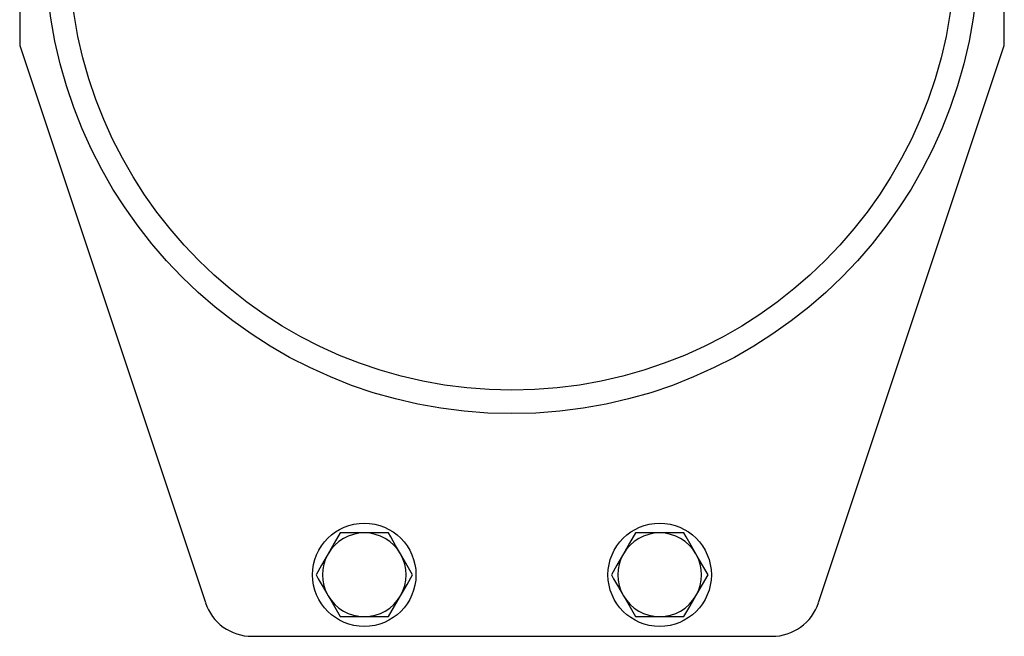
# Model space of a CAD drawing. Units: millimetres. Extents: x 370 to 1253, y -76 to 1074.
# Drawn here: x 710 to 910, y 492 to 617 of the extents above; entities that cross this region are included whole.
import ezdxf

# ---------------------------------------------------------------- set-up
doc = ezdxf.new("R2010")
doc.units = ezdxf.units.MM
doc.header["$LTSCALE"] = 4

msp = doc.modelspace()

# ---------------------------------------------------------------- linework, layer by layer
at = {"color": 7, "linetype": 'Continuous', "lineweight": 25}
for p, q in [((709.54, 756.59), (709.54, 611.59)), ((909.54, 611.59), (909.54, 756.59)), ((709.54, 611.59), (747.26, 498.43)), ((871.82, 498.43), (909.54, 611.59)), ((779.54, 512.59), (774.63, 512.59)), ((784.45, 512.59), (779.54, 512.59)), ((839.54, 512.59), (834.63, 512.59)), ((844.45, 512.59), (839.54, 512.59)), ((784.45, 495.59), (786.9, 499.84)), ((774.63, 495.59), (779.54, 495.59)), ((779.54, 495.59), (784.45, 495.59)), ((834.63, 495.59), (839.54, 495.59)), ((839.54, 495.59), (844.45, 495.59)), ((756.75, 491.59), (862.33, 491.59))]:
    msp.add_line(p, q, dxfattribs=at)
at = {"color": 7, "linetype": 'Continuous', "lineweight": 25, "flags": 128}
for points in [[(774.63, 512.59), (773.43, 510.51), (772.18, 508.34)], [(786.9, 508.34), (785.91, 510.07), (784.91, 511.79), (784.45, 512.59)], [(834.63, 512.59), (833.43, 510.51), (832.18, 508.34)], [(846.9, 508.34), (845.91, 510.07), (844.91, 511.79), (844.45, 512.59)], [(772.18, 508.34), (772.01, 508.04), (770.87, 506.07), (769.73, 504.09)], [(789.36, 504.09), (787.44, 507.41), (786.9, 508.34)], [(832.18, 508.34), (832.01, 508.04), (830.87, 506.07), (829.73, 504.09)], [(849.36, 504.09), (847.44, 507.41), (846.9, 508.34)], [(769.73, 504.09), (770.19, 503.29), (771.17, 501.59), (772.18, 499.84)], [(786.9, 499.84), (787.08, 500.15), (788.22, 502.12), (789.36, 504.09)], [(829.73, 504.09), (830.19, 503.29), (831.17, 501.59), (832.18, 499.84)], [(846.9, 499.84), (847.08, 500.15), (848.22, 502.12), (849.36, 504.09)], [(772.18, 499.84), (772.72, 498.91), (774.63, 495.59)], [(832.18, 499.84), (832.72, 498.91), (834.63, 495.59)], [(844.45, 495.59), (845.65, 497.68), (846.9, 499.84)]]:
    msp.add_lwpolyline(points, dxfattribs=at)
at = {"color": 7, "linetype": 'Continuous', "lineweight": 25}
for centre, radius in [((809.54, 631.59), 94.77), ((809.54, 631.59), 90), ((779.54, 504.09), 10.5), ((839.54, 504.09), 10.5)]:
    msp.add_circle(centre, radius, dxfattribs=at)
for centre, radius, start, end in [((779.54, 504.09), 8.5, 90, 150), ((779.54, 504.09), 8.5, 30, 90), ((839.54, 504.09), 8.5, 90, 150), ((839.54, 504.09), 8.5, 30, 90), ((779.54, 504.09), 8.5, 150, 210), ((779.54, 504.09), 8.5, 330, 30), ((839.54, 504.09), 8.5, 150, 210), ((839.54, 504.09), 8.5, 330, 30), ((756.75, 501.59), 10, 198.4349, 270), ((779.54, 504.09), 8.5, 210, 270), ((779.54, 504.09), 8.5, 270, 330), ((839.54, 504.09), 8.5, 210, 270), ((839.54, 504.09), 8.5, 270, 330), ((862.33, 501.59), 10, 270, 341.5651)]:
    msp.add_arc(centre, radius, start, end, dxfattribs=at)

doc.saveas('drawing.dxf')
